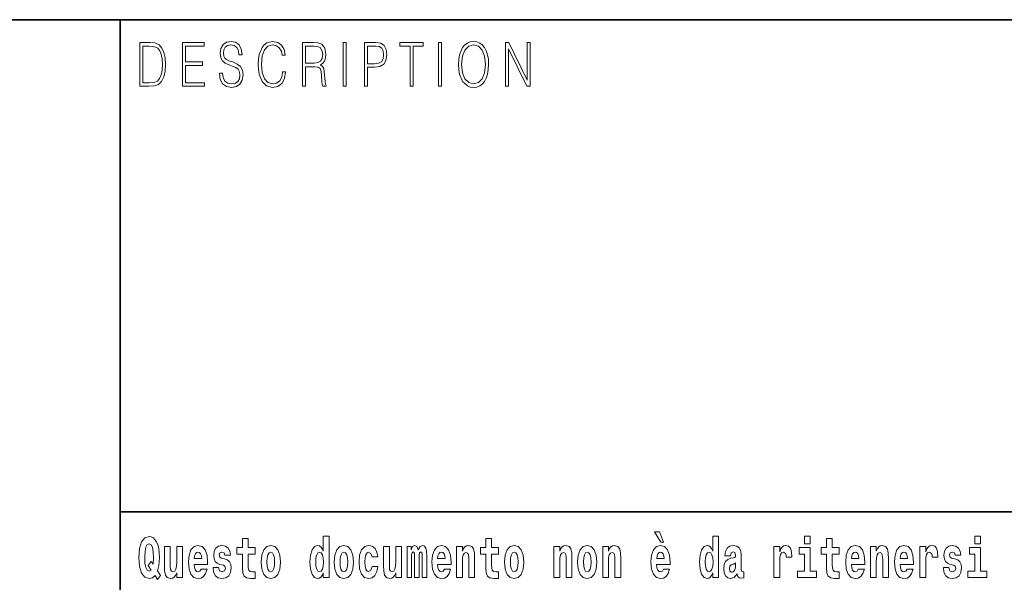
# Model space of a CAD drawing. Extents: x 0 to 420, y 0 to 297.
# Drawn here: x 278 to 305, y 16 to 32 of the extents above; entities that cross this region are included whole.
import ezdxf

# ---------------------------------------------------------------- set-up
doc = ezdxf.new("R2010")
doc.units = 0

msp = doc.modelspace()

# ---------------------------------------------------------------- linework, layer by layer
at = {"color": 7, "lineweight": 35}
for p, q in [((230, 31.5), (410, 31.5)), ((281, 31.5), (281, 10)), ((357.812378, 18), (281, 18))]:
    msp.add_line(p, q, dxfattribs=at)
at = {"color": 7, "lineweight": 13}
for points in [[(281.754395, 30.873383), (281.542847, 30.873383), (281.542847, 29.673382), (281.79071, 29.673382), (281.94342, 29.681726), (282.059814, 29.725121), (282.139923, 29.808569), (282.200012, 29.928736), (282.236328, 30.083952), (282.24884, 30.275885), (282.236328, 30.454466), (282.203766, 30.603006), (282.149963, 30.721504), (282.078613, 30.808292), (281.959686, 30.863367), (281.815735, 30.873383)], [(282.715332, 29.673382), (283.319916, 29.673382), (283.319916, 29.771852), (282.797943, 29.771852), (282.797943, 30.240837), (283.261078, 30.240837), (283.261078, 30.339306), (282.797943, 30.339306), (282.797943, 30.774912), (283.304901, 30.774912), (283.304901, 30.873383), (282.715332, 30.873383)], [(283.728821, 30.03722), (283.728821, 30.028875), (283.750092, 29.861977), (283.815186, 29.740141), (283.920319, 29.666706), (284.06427, 29.640001), (284.193207, 29.665037), (284.290833, 29.733465), (284.352173, 29.841949), (284.374695, 29.98715), (284.357178, 30.115664), (284.305847, 30.212463), (284.218231, 30.284229), (284.091827, 30.339306), (283.986664, 30.374355), (283.917816, 30.404398), (283.871521, 30.446121), (283.843964, 30.502867), (283.835205, 30.579641), (283.847717, 30.674772), (283.887787, 30.746538), (283.952881, 30.789932), (284.041748, 30.806622), (284.134369, 30.788263), (284.204468, 30.736525), (284.24704, 30.653076), (284.263306, 30.539585), (284.348419, 30.539585), (284.325897, 30.69313), (284.265808, 30.808292), (284.171936, 30.880058), (284.045502, 30.905092), (283.92157, 30.880058), (283.828949, 30.814968), (283.770111, 30.71316), (283.750092, 30.582979), (283.765106, 30.456135), (283.810181, 30.36768), (283.886536, 30.304258), (283.995422, 30.257526), (284.080536, 30.229155), (284.174438, 30.189098), (284.239532, 30.140697), (284.277069, 30.072269), (284.289581, 29.975468), (284.274567, 29.876999), (284.230743, 29.801893), (284.160675, 29.753492), (284.065521, 29.738472), (283.957886, 29.758499), (283.879028, 29.816914), (283.8302, 29.910378), (283.813934, 30.03722)], [(285.462036, 30.065594), (285.437012, 29.927067), (285.380676, 29.823591), (285.296814, 29.760168), (285.189178, 29.738472), (285.05899, 29.773521), (284.961365, 29.876999), (284.898773, 30.047234), (284.877502, 30.277554), (284.898773, 30.504536), (284.960114, 30.669765), (285.056488, 30.771574), (285.186676, 30.806622), (285.289307, 30.786594), (285.370667, 30.729849), (285.427002, 30.639725), (285.453278, 30.522896), (285.534637, 30.522896), (285.504608, 30.679779), (285.433258, 30.799946), (285.325623, 30.87672), (285.186676, 30.905092), (285.023956, 30.861698), (284.95636, 30.809961), (284.898773, 30.738194), (284.819916, 30.541254), (284.798615, 30.41608), (284.792358, 30.275885), (284.798615, 30.132353), (284.819916, 30.007179), (284.897522, 29.8069), (285.021454, 29.681726), (285.184174, 29.640001), (285.328125, 29.670044), (285.438263, 29.751823), (285.510864, 29.885344), (285.543427, 30.065594)], [(286.00238, 29.673382), (286.084991, 29.673382), (286.084991, 30.210794), (286.34787, 30.210794), (286.436737, 30.199112), (286.49057, 30.159056), (286.518097, 30.080614), (286.53186, 29.955441), (286.54187, 29.796886), (286.549408, 29.721783), (286.56192, 29.673382), (286.65329, 29.673382), (286.65329, 29.690071), (286.634521, 29.728458), (286.624512, 29.800224), (286.61322, 29.980474), (286.604462, 30.082283), (286.588196, 30.160725), (286.555664, 30.219139), (286.50058, 30.259195), (286.56192, 30.302589), (286.608215, 30.366011), (286.635773, 30.451128), (286.645782, 30.554605), (286.616974, 30.714828), (286.535614, 30.824982), (286.430481, 30.866707), (286.302795, 30.873383), (286.00238, 30.873383)], [(287.11853, 29.673382), (287.201141, 29.673382), (287.201141, 30.873383), (287.11853, 30.873383)], [(287.708923, 29.673382), (287.791534, 29.673382), (287.791534, 30.194105), (287.983063, 30.194105), (288.129517, 30.214132), (288.23465, 30.277554), (288.297241, 30.384369), (288.318512, 30.536247), (288.299744, 30.683117), (288.243408, 30.788263), (288.152039, 30.851685), (288.023102, 30.873383), (287.708923, 30.873383)], [(288.956482, 29.673382), (289.039093, 29.673382), (289.039093, 30.774912), (289.319489, 30.774912), (289.319489, 30.873383), (288.676086, 30.873383), (288.676086, 30.774912), (288.956482, 30.774912)], [(289.737152, 29.673382), (289.819763, 29.673382), (289.819763, 30.873383), (289.737152, 30.873383)], [(290.288757, 30.272547), (290.295013, 30.130684), (290.317535, 30.007179), (290.400146, 29.808569), (290.530334, 29.683395), (290.610443, 29.651686), (290.700562, 29.640001), (290.789459, 29.651686), (290.869568, 29.683395), (290.940918, 29.735134), (291.001007, 29.808569), (291.048553, 29.898695), (291.083618, 30.007179), (291.104889, 30.130684), (291.113647, 30.272547), (291.10614, 30.412743), (291.083618, 30.536247), (291.048553, 30.644732), (291.001007, 30.736525), (290.940918, 30.808292), (290.869568, 30.860029), (290.789459, 30.89341), (290.700562, 30.905092), (290.610443, 30.89341), (290.530334, 30.860029), (290.460236, 30.808292), (290.400146, 30.736525), (290.317535, 30.536247), (290.295013, 30.411074)], [(290.373871, 30.272547), (290.397644, 30.496191), (290.463989, 30.664759), (290.567902, 30.769905), (290.700562, 30.806622), (290.834503, 30.769905), (290.937164, 30.664759), (291.004761, 30.49786), (291.028534, 30.272547), (291.004761, 30.045565), (290.937164, 29.878668), (290.834503, 29.773521), (290.700562, 29.738472), (290.56665, 29.773521), (290.463989, 29.878668), (290.396393, 30.045565)], [(291.575134, 29.673382), (291.657745, 29.673382), (291.657745, 30.703146), (292.163452, 29.673382), (292.254822, 29.673382), (292.254822, 30.873383), (292.172211, 30.873383), (292.172211, 29.843618), (291.666504, 30.873383), (291.575134, 30.873383)], [(281.625458, 29.771852), (281.625458, 30.774912), (281.79071, 30.774912), (281.928406, 30.766567), (282.033539, 30.721504), (282.089874, 30.649738), (282.129913, 30.551268), (282.154968, 30.426094), (282.163727, 30.272547), (282.154968, 30.112326), (282.129913, 29.983812), (282.087372, 29.885344), (282.027283, 29.816914), (281.929657, 29.778528), (281.799469, 29.771852)], [(286.084991, 30.309265), (286.084991, 30.774912), (286.319061, 30.774912), (286.416718, 30.768236), (286.493073, 30.733187), (286.54187, 30.656414), (286.560669, 30.551268), (286.545654, 30.439445), (286.503082, 30.364342), (286.42923, 30.320948), (286.324097, 30.309265)], [(287.791534, 30.292576), (287.791534, 30.774912), (288.019348, 30.774912), (288.114471, 30.759892), (288.180817, 30.716497), (288.219635, 30.643063), (288.233398, 30.537916), (288.217133, 30.422756), (288.172058, 30.347652), (288.094452, 30.304258), (287.984314, 30.292576)], [(282.113037, 16.248966), (282.029816, 16.378937), (282.067535, 16.526344), (282.083069, 16.74349), (282.061981, 16.989168), (282.037567, 17.089024), (282.005402, 17.171444), (281.914429, 17.283981), (281.858948, 17.312511), (281.797913, 17.323606), (281.679199, 17.283981), (281.589325, 17.173031), (281.532745, 16.990753), (281.512787, 16.74349), (281.532745, 16.494644), (281.589325, 16.312366), (281.679199, 16.201416), (281.797913, 16.163376), (281.890015, 16.187151), (281.9599, 16.247381), (282.032013, 16.136431)], [(286.57547, 16.325047), (286.57547, 16.193491), (286.734131, 16.193491), (286.734131, 17.331532), (286.57547, 17.331532), (286.57547, 16.914673), (286.543304, 16.985998), (286.507782, 17.036718), (286.467834, 17.065248), (286.421265, 17.074759), (286.336914, 17.043058), (286.270355, 16.954298), (286.227081, 16.811647), (286.211548, 16.61986), (286.227081, 16.426489), (286.270355, 16.282251), (286.336914, 16.193491), (286.421265, 16.163376), (286.468964, 16.172886), (286.508911, 16.201416), (286.543304, 16.252136)], [(295.805481, 17.447237), (295.66568, 17.447237), (295.835449, 17.160349), (295.911987, 17.160349)], [(297.262268, 16.325047), (297.262268, 16.193491), (297.420929, 16.193491), (297.420929, 17.331532), (297.262268, 17.331532), (297.262268, 16.914673), (297.230103, 16.985998), (297.19458, 17.036718), (297.154633, 17.065248), (297.108032, 17.074759), (297.023712, 17.043058), (296.957153, 16.954298), (296.913879, 16.811647), (296.898346, 16.61986), (296.913879, 16.426489), (296.957153, 16.282251), (297.023712, 16.193491), (297.108032, 16.163376), (297.155762, 16.172886), (297.195709, 16.201416), (297.230103, 16.252136)], [(299.780853, 17.331532), (299.780853, 17.115969), (299.937286, 17.115969), (299.937286, 17.331532)], [(304.456329, 17.331532), (304.456329, 17.115969), (304.612762, 17.115969), (304.612762, 17.331532)], [(281.853394, 16.634125), (281.771301, 16.520004), (281.855621, 16.399544), (281.801239, 16.371012), (281.745789, 16.394789), (281.70694, 16.466114), (281.684753, 16.58816), (281.678101, 16.75934), (281.685852, 16.914673), (281.709167, 17.027208), (281.746887, 17.095364), (281.797913, 17.119139), (281.851166, 17.093779), (281.887787, 17.022453), (281.908875, 16.900408), (281.916626, 16.732395), (281.907776, 16.556459)], [(282.714386, 16.193491), (282.714386, 17.044643), (282.555725, 17.044643), (282.555725, 16.621445), (282.550171, 16.504154), (282.533539, 16.421734), (282.501343, 16.372597), (282.452545, 16.356747), (282.409271, 16.371012), (282.387085, 16.415394), (282.379303, 16.486719), (282.378204, 16.583405), (282.378204, 17.044643), (282.219543, 17.044643), (282.219543, 16.527929), (282.223969, 16.374182), (282.246155, 16.260061), (282.297211, 16.190321), (282.389282, 16.164961), (282.442535, 16.174471), (282.486938, 16.201416), (282.523529, 16.250551), (282.555725, 16.323462), (282.555725, 16.193491)], [(283.223633, 16.421734), (283.190369, 16.367842), (283.142639, 16.348822), (283.100494, 16.361502), (283.0672, 16.399544), (283.042786, 16.462944), (283.031708, 16.550119), (283.403381, 16.550119), (283.40448, 16.60718), (283.386749, 16.808477), (283.334595, 16.955883), (283.251373, 17.044643), (283.138214, 17.074759), (283.030579, 17.043058), (282.947388, 16.954298), (282.894104, 16.810062), (282.876373, 16.61986), (282.894104, 16.426489), (282.947388, 16.282251), (283.028381, 16.193491), (283.134888, 16.163376), (283.223633, 16.179226), (283.294647, 16.225191), (283.34903, 16.304441), (283.390076, 16.421734)], [(283.834991, 16.531099), (283.878265, 16.500984), (283.893799, 16.443924), (283.869385, 16.374182), (283.79837, 16.347237), (283.730682, 16.378937), (283.704071, 16.467699), (283.553162, 16.467699), (283.568695, 16.337727), (283.616394, 16.241041), (283.692963, 16.183981), (283.797272, 16.163376), (283.904877, 16.183981), (283.983643, 16.241041), (284.032471, 16.332972), (284.049103, 16.456604), (284.036926, 16.551704), (284.003632, 16.624615), (283.947052, 16.67692), (283.867157, 16.70862), (283.780609, 16.729225), (283.739563, 16.75617), (283.72403, 16.813232), (283.742889, 16.868708), (283.795044, 16.892483), (283.856049, 16.867123), (283.880463, 16.805307), (284.032471, 16.805307), (284.032471, 16.808477), (284.015839, 16.916258), (283.969238, 17.000263), (283.894897, 17.054153), (283.797272, 17.073174), (283.699615, 17.054153), (283.628601, 16.998678), (283.584229, 16.913088), (283.569794, 16.802137), (283.580902, 16.710205), (283.614197, 16.637295), (283.66745, 16.58499), (283.740662, 16.554874)], [(284.703735, 17.016113), (284.514008, 17.016113), (284.514008, 17.264961), (284.357574, 17.264961), (284.357574, 17.016113), (284.208893, 17.016113), (284.208893, 16.838593), (284.357574, 16.838593), (284.357574, 16.459774), (284.367554, 16.323462), (284.403046, 16.231531), (284.470734, 16.180811), (284.57724, 16.163376), (284.703735, 16.171301), (284.703735, 16.351992), (284.630493, 16.345652), (284.570587, 16.358332), (284.535095, 16.396374), (284.518433, 16.458189), (284.514008, 16.540609), (284.514008, 16.838593), (284.703735, 16.838593)], [(284.873474, 16.618275), (284.891235, 16.423319), (284.94339, 16.280666), (285.026581, 16.193491), (285.137543, 16.163376), (285.247375, 16.193491), (285.330597, 16.280666), (285.382751, 16.423319), (285.401611, 16.618275), (285.382751, 16.811647), (285.330597, 16.955883), (285.246277, 17.043058), (285.136444, 17.074759), (285.026581, 17.043058), (284.94339, 16.955883), (284.891235, 16.811647)], [(286.877258, 16.618275), (286.89502, 16.423319), (286.947144, 16.280666), (287.030365, 16.193491), (287.141327, 16.163376), (287.25116, 16.193491), (287.334381, 16.280666), (287.386536, 16.423319), (287.405396, 16.618275), (287.386536, 16.811647), (287.334381, 16.955883), (287.250061, 17.043058), (287.140198, 17.074759), (287.030365, 17.043058), (286.947144, 16.955883), (286.89502, 16.811647)], [(287.915771, 16.497814), (287.884705, 16.393204), (287.821442, 16.355162), (287.777069, 16.371012), (287.743774, 16.421734), (287.723816, 16.505739), (287.717163, 16.621445), (287.723816, 16.735565), (287.744904, 16.819572), (287.778168, 16.868708), (287.821442, 16.886143), (287.884705, 16.852858), (287.914642, 16.76251), (288.071106, 16.76251), (288.047791, 16.892483), (287.997864, 16.990753), (287.922424, 17.052568), (287.824768, 17.074759), (287.713837, 17.041473), (287.629517, 16.949543), (287.575134, 16.805307), (287.557373, 16.61669), (287.575134, 16.429659), (287.62619, 16.287006), (287.707184, 16.195076), (287.814789, 16.163376), (287.91687, 16.187151), (287.995636, 16.252136), (288.047791, 16.358332), (288.071106, 16.497814)], [(288.725708, 16.193491), (288.725708, 17.044643), (288.567047, 17.044643), (288.567047, 16.621445), (288.561493, 16.504154), (288.544861, 16.421734), (288.512665, 16.372597), (288.463867, 16.356747), (288.420593, 16.371012), (288.398407, 16.415394), (288.390625, 16.486719), (288.389526, 16.583405), (288.389526, 17.044643), (288.230865, 17.044643), (288.230865, 16.527929), (288.235291, 16.374182), (288.257477, 16.260061), (288.308533, 16.190321), (288.400604, 16.164961), (288.453857, 16.174471), (288.49826, 16.201416), (288.534851, 16.250551), (288.567047, 16.323462), (288.567047, 16.193491)], [(289.289337, 16.824327), (289.289337, 16.193491), (289.415802, 16.193491), (289.415802, 16.781532), (289.410278, 16.905163), (289.392517, 16.997093), (289.355896, 17.054153), (289.294891, 17.074759), (289.231628, 17.043058), (289.179504, 16.951128), (289.143982, 17.041473), (289.082977, 17.074759), (289.027496, 17.043058), (288.988647, 16.954298), (288.988647, 17.044643), (288.87439, 17.044643), (288.87439, 16.193491), (288.999756, 16.193491), (288.999756, 16.817987), (289.011963, 16.875048), (289.047455, 16.895653), (289.074097, 16.879803), (289.082977, 16.835423), (289.082977, 16.193491), (289.207214, 16.193491), (289.207214, 16.817987), (289.219421, 16.875048), (289.254944, 16.895653), (289.280457, 16.879803), (289.289337, 16.835423)], [(289.902893, 16.421734), (289.869598, 16.367842), (289.821899, 16.348822), (289.779724, 16.361502), (289.74646, 16.399544), (289.722046, 16.462944), (289.710938, 16.550119), (290.082642, 16.550119), (290.08374, 16.60718), (290.065979, 16.808477), (290.013855, 16.955883), (289.930634, 17.044643), (289.817444, 17.074759), (289.709839, 17.043058), (289.626617, 16.954298), (289.573364, 16.810062), (289.555603, 16.61986), (289.573364, 16.426489), (289.626617, 16.282251), (289.707611, 16.193491), (289.814117, 16.163376), (289.902893, 16.179226), (289.973907, 16.225191), (290.028259, 16.304441), (290.069305, 16.421734)], [(290.235748, 17.044643), (290.235748, 16.193491), (290.394409, 16.193491), (290.394409, 16.61669), (290.398834, 16.732395), (290.415497, 16.814817), (290.447662, 16.863953), (290.497589, 16.881388), (290.538635, 16.865538), (290.560822, 16.824327), (290.568604, 16.75617), (290.570801, 16.66741), (290.570801, 16.193491), (290.729462, 16.193491), (290.729462, 16.710205), (290.723938, 16.862368), (290.701752, 16.976488), (290.650696, 17.047813), (290.559723, 17.073174), (290.50647, 17.063663), (290.462097, 17.035133), (290.425476, 16.985998), (290.394409, 16.914673), (290.394409, 17.044643)], [(291.382965, 17.016113), (291.193237, 17.016113), (291.193237, 17.264961), (291.036804, 17.264961), (291.036804, 17.016113), (290.888123, 17.016113), (290.888123, 16.838593), (291.036804, 16.838593), (291.036804, 16.459774), (291.046783, 16.323462), (291.082306, 16.231531), (291.149994, 16.180811), (291.2565, 16.163376), (291.382965, 16.171301), (291.382965, 16.351992), (291.309753, 16.345652), (291.249847, 16.358332), (291.214325, 16.396374), (291.197693, 16.458189), (291.193237, 16.540609), (291.193237, 16.838593), (291.382965, 16.838593)], [(291.552734, 16.618275), (291.570496, 16.423319), (291.62262, 16.280666), (291.705841, 16.193491), (291.816803, 16.163376), (291.926636, 16.193491), (292.009857, 16.280666), (292.062012, 16.423319), (292.080872, 16.618275), (292.062012, 16.811647), (292.009857, 16.955883), (291.925537, 17.043058), (291.815674, 17.074759), (291.705841, 17.043058), (291.62262, 16.955883), (291.570496, 16.811647)], [(292.90744, 17.044643), (292.90744, 16.193491), (293.066101, 16.193491), (293.066101, 16.61669), (293.070557, 16.732395), (293.087189, 16.814817), (293.119354, 16.863953), (293.169281, 16.881388), (293.210327, 16.865538), (293.232544, 16.824327), (293.240295, 16.75617), (293.242523, 16.66741), (293.242523, 16.193491), (293.401184, 16.193491), (293.401184, 16.710205), (293.39563, 16.862368), (293.373444, 16.976488), (293.322388, 17.047813), (293.231415, 17.073174), (293.178162, 17.063663), (293.133789, 17.035133), (293.097168, 16.985998), (293.066101, 16.914673), (293.066101, 17.044643)], [(293.556519, 16.618275), (293.574249, 16.423319), (293.626404, 16.280666), (293.709625, 16.193491), (293.820557, 16.163376), (293.93042, 16.193491), (294.013611, 16.280666), (294.065765, 16.423319), (294.084625, 16.618275), (294.065765, 16.811647), (294.013611, 16.955883), (293.929291, 17.043058), (293.819458, 17.074759), (293.709625, 17.043058), (293.626404, 16.955883), (293.574249, 16.811647)], [(294.243286, 17.044643), (294.243286, 16.193491), (294.401947, 16.193491), (294.401947, 16.61669), (294.406403, 16.732395), (294.423035, 16.814817), (294.4552, 16.863953), (294.505127, 16.881388), (294.546204, 16.865538), (294.56839, 16.824327), (294.576141, 16.75617), (294.578369, 16.66741), (294.578369, 16.193491), (294.73703, 16.193491), (294.73703, 16.710205), (294.731476, 16.862368), (294.70929, 16.976488), (294.658264, 17.047813), (294.567261, 17.073174), (294.514008, 17.063663), (294.469635, 17.035133), (294.433014, 16.985998), (294.401947, 16.914673), (294.401947, 17.044643)], [(295.914215, 16.421734), (295.88092, 16.367842), (295.833221, 16.348822), (295.791046, 16.361502), (295.757782, 16.399544), (295.733368, 16.462944), (295.72226, 16.550119), (296.093964, 16.550119), (296.095062, 16.60718), (296.077301, 16.808477), (296.025177, 16.955883), (295.941956, 17.044643), (295.828796, 17.074759), (295.721161, 17.043058), (295.637939, 16.954298), (295.584686, 16.810062), (295.566925, 16.61986), (295.584686, 16.426489), (295.637939, 16.282251), (295.718933, 16.193491), (295.825439, 16.163376), (295.914215, 16.179226), (295.985229, 16.225191), (296.039581, 16.304441), (296.080627, 16.421734)], [(297.747131, 16.787872), (297.764893, 16.870293), (297.821472, 16.898823), (297.873596, 16.876633), (297.891357, 16.813232), (297.884705, 16.764095), (297.862518, 16.74032), (297.822571, 16.73081), (297.760437, 16.7213), (297.676117, 16.6896), (297.615082, 16.630955), (297.578491, 16.546949), (297.566284, 16.437584), (297.578491, 16.323462), (297.615082, 16.236286), (297.673889, 16.183981), (297.753784, 16.163376), (297.849213, 16.196661), (297.932404, 16.296516), (297.944611, 16.239456), (297.967926, 16.201416), (298.00119, 16.182396), (298.04892, 16.174471), (298.112152, 16.187151), (298.112152, 16.351992), (298.085541, 16.347237), (298.050018, 16.367842), (298.043365, 16.432829), (298.043365, 16.810062), (298.03006, 16.925768), (297.990112, 17.008188), (297.920197, 17.057323), (297.821472, 17.074759), (297.726044, 17.054153), (297.655029, 16.998678), (297.609558, 16.911503), (297.595123, 16.800552), (297.595123, 16.787872)], [(298.93985, 17.044643), (298.93985, 16.193491), (299.099609, 16.193491), (299.099609, 16.6262), (299.102936, 16.74032), (299.119598, 16.822742), (299.150665, 16.873463), (299.201691, 16.890898), (299.25827, 16.854443), (299.273804, 16.811647), (299.279358, 16.753), (299.279358, 16.748245), (299.433594, 16.748245), (299.433594, 16.76251), (299.423584, 16.898823), (299.394745, 16.995508), (299.344818, 17.052568), (299.272705, 17.073174), (299.214996, 17.062078), (299.168396, 17.030378), (299.129578, 16.976488), (299.099609, 16.900408), (299.099609, 17.044643)], [(300.733917, 17.016113), (300.544189, 17.016113), (300.544189, 17.264961), (300.387756, 17.264961), (300.387756, 17.016113), (300.239075, 17.016113), (300.239075, 16.838593), (300.387756, 16.838593), (300.387756, 16.459774), (300.397736, 16.323462), (300.433258, 16.231531), (300.500916, 16.180811), (300.607452, 16.163376), (300.733917, 16.171301), (300.733917, 16.351992), (300.660706, 16.345652), (300.600769, 16.358332), (300.565277, 16.396374), (300.548645, 16.458189), (300.544189, 16.540609), (300.544189, 16.838593), (300.733917, 16.838593)], [(301.257629, 16.421734), (301.224335, 16.367842), (301.176636, 16.348822), (301.13446, 16.361502), (301.101166, 16.399544), (301.076752, 16.462944), (301.065674, 16.550119), (301.437347, 16.550119), (301.438477, 16.60718), (301.420715, 16.808477), (301.368561, 16.955883), (301.285339, 17.044643), (301.17218, 17.074759), (301.064575, 17.043058), (300.981354, 16.954298), (300.928101, 16.810062), (300.910339, 16.61986), (300.928101, 16.426489), (300.981354, 16.282251), (301.062347, 16.193491), (301.168854, 16.163376), (301.257629, 16.179226), (301.328613, 16.225191), (301.382996, 16.304441), (301.424042, 16.421734)], [(301.590454, 17.044643), (301.590454, 16.193491), (301.749115, 16.193491), (301.749115, 16.61669), (301.753571, 16.732395), (301.770203, 16.814817), (301.802368, 16.863953), (301.852325, 16.881388), (301.893372, 16.865538), (301.915558, 16.824327), (301.923309, 16.75617), (301.925537, 16.66741), (301.925537, 16.193491), (302.084198, 16.193491), (302.084198, 16.710205), (302.078644, 16.862368), (302.056458, 16.976488), (302.005432, 17.047813), (301.914429, 17.073174), (301.861176, 17.063663), (301.816803, 17.035133), (301.780182, 16.985998), (301.749115, 16.914673), (301.749115, 17.044643)], [(302.593475, 16.421734), (302.560181, 16.367842), (302.512482, 16.348822), (302.470306, 16.361502), (302.437012, 16.399544), (302.412628, 16.462944), (302.40152, 16.550119), (302.773193, 16.550119), (302.774323, 16.60718), (302.756561, 16.808477), (302.704407, 16.955883), (302.621216, 17.044643), (302.508026, 17.074759), (302.400421, 17.043058), (302.3172, 16.954298), (302.263947, 16.810062), (302.246185, 16.61986), (302.263947, 16.426489), (302.3172, 16.282251), (302.398193, 16.193491), (302.5047, 16.163376), (302.593475, 16.179226), (302.664459, 16.225191), (302.718842, 16.304441), (302.759888, 16.421734)], [(302.947388, 17.044643), (302.947388, 16.193491), (303.107178, 16.193491), (303.107178, 16.6262), (303.110504, 16.74032), (303.127136, 16.822742), (303.158203, 16.873463), (303.209229, 16.890898), (303.265839, 16.854443), (303.281372, 16.811647), (303.286896, 16.753), (303.286896, 16.748245), (303.441132, 16.748245), (303.441132, 16.76251), (303.431152, 16.898823), (303.402283, 16.995508), (303.352356, 17.052568), (303.280243, 17.073174), (303.222565, 17.062078), (303.175964, 17.030378), (303.137115, 16.976488), (303.107178, 16.900408), (303.107178, 17.044643)], [(303.872742, 16.531099), (303.916016, 16.500984), (303.931519, 16.443924), (303.907135, 16.374182), (303.836121, 16.347237), (303.768433, 16.378937), (303.741821, 16.467699), (303.590912, 16.467699), (303.606445, 16.337727), (303.654144, 16.241041), (303.730713, 16.183981), (303.835022, 16.163376), (303.942627, 16.183981), (304.021393, 16.241041), (304.070221, 16.332972), (304.086853, 16.456604), (304.074646, 16.551704), (304.041382, 16.624615), (303.984802, 16.67692), (303.904907, 16.70862), (303.818359, 16.729225), (303.777313, 16.75617), (303.76178, 16.813232), (303.78064, 16.868708), (303.832794, 16.892483), (303.893799, 16.867123), (303.918213, 16.805307), (304.070221, 16.805307), (304.070221, 16.808477), (304.053589, 16.916258), (304.006989, 17.000263), (303.932648, 17.054153), (303.835022, 17.073174), (303.737366, 17.054153), (303.666351, 16.998678), (303.621979, 16.913088), (303.607544, 16.802137), (303.618652, 16.710205), (303.651947, 16.637295), (303.7052, 16.58499), (303.778412, 16.554874)], [(283.241394, 16.713375), (283.035034, 16.713375), (283.043915, 16.786285), (283.0672, 16.841763), (283.099365, 16.876633), (283.138214, 16.889313), (283.17926, 16.876633), (283.211426, 16.843348), (283.231415, 16.787872)], [(285.137543, 16.886143), (285.181915, 16.868708), (285.21521, 16.817987), (285.235168, 16.73398), (285.24295, 16.61986), (285.235168, 16.504154), (285.21521, 16.420149), (285.181915, 16.369427), (285.137543, 16.353577), (285.092072, 16.369427), (285.058777, 16.421734), (285.038788, 16.507324), (285.032135, 16.6262), (285.038788, 16.73715), (285.059875, 16.817987), (285.09317, 16.868708)], [(286.474518, 16.884558), (286.519989, 16.867123), (286.553284, 16.817987), (286.57547, 16.73398), (286.583252, 16.61986), (286.57547, 16.504154), (286.553284, 16.420149), (286.51889, 16.369427), (286.474518, 16.353577), (286.431244, 16.369427), (286.397949, 16.420149), (286.376862, 16.504154), (286.370209, 16.61986), (286.376862, 16.73398), (286.397949, 16.816402), (286.431244, 16.867123)], [(287.141327, 16.886143), (287.185699, 16.868708), (287.218994, 16.817987), (287.238953, 16.73398), (287.246735, 16.61986), (287.238953, 16.504154), (287.218994, 16.420149), (287.185699, 16.369427), (287.141327, 16.353577), (287.095825, 16.369427), (287.062561, 16.421734), (287.042572, 16.507324), (287.035919, 16.6262), (287.042572, 16.73715), (287.06366, 16.817987), (287.096954, 16.868708)], [(289.920654, 16.713375), (289.714264, 16.713375), (289.723145, 16.786285), (289.74646, 16.841763), (289.778625, 16.876633), (289.817444, 16.889313), (289.858521, 16.876633), (289.890686, 16.843348), (289.910645, 16.787872)], [(291.816803, 16.886143), (291.861176, 16.868708), (291.89447, 16.817987), (291.914429, 16.73398), (291.922211, 16.61986), (291.914429, 16.504154), (291.89447, 16.420149), (291.861176, 16.369427), (291.816803, 16.353577), (291.771301, 16.369427), (291.738007, 16.421734), (291.718048, 16.507324), (291.711395, 16.6262), (291.718048, 16.73715), (291.739136, 16.817987), (291.7724, 16.868708)], [(293.820557, 16.886143), (293.86496, 16.868708), (293.898224, 16.817987), (293.918213, 16.73398), (293.925964, 16.61986), (293.918213, 16.504154), (293.898224, 16.420149), (293.86496, 16.369427), (293.820557, 16.353577), (293.775085, 16.369427), (293.741791, 16.421734), (293.721832, 16.507324), (293.715179, 16.6262), (293.721832, 16.73715), (293.74292, 16.817987), (293.776184, 16.868708)], [(295.931976, 16.713375), (295.725586, 16.713375), (295.734467, 16.786285), (295.757782, 16.841763), (295.789948, 16.876633), (295.828796, 16.889313), (295.869843, 16.876633), (295.902008, 16.843348), (295.921997, 16.787872)], [(297.161316, 16.884558), (297.206787, 16.867123), (297.240082, 16.817987), (297.262268, 16.73398), (297.27005, 16.61986), (297.262268, 16.504154), (297.240082, 16.420149), (297.205688, 16.369427), (297.161316, 16.353577), (297.118042, 16.369427), (297.084747, 16.420149), (297.06366, 16.504154), (297.057007, 16.61986), (297.06366, 16.73398), (297.084747, 16.816402), (297.118042, 16.867123)], [(300.108154, 16.369427), (299.937286, 16.369427), (299.937286, 17.016113), (299.636627, 17.016113), (299.636627, 16.838593), (299.780853, 16.838593), (299.780853, 16.369427), (299.591125, 16.369427), (299.591125, 16.193491), (300.108154, 16.193491)], [(301.27536, 16.713375), (301.069, 16.713375), (301.077881, 16.786285), (301.101166, 16.841763), (301.133362, 16.876633), (301.17218, 16.889313), (301.213226, 16.876633), (301.245422, 16.843348), (301.265381, 16.787872)], [(302.611206, 16.713375), (302.404846, 16.713375), (302.413727, 16.786285), (302.437012, 16.841763), (302.469208, 16.876633), (302.508026, 16.889313), (302.549072, 16.876633), (302.581268, 16.843348), (302.601227, 16.787872)], [(304.78363, 16.369427), (304.612762, 16.369427), (304.612762, 17.016113), (304.312103, 17.016113), (304.312103, 16.838593), (304.456329, 16.838593), (304.456329, 16.369427), (304.266602, 16.369427), (304.266602, 16.193491), (304.78363, 16.193491)], [(297.88913, 16.497814), (297.88028, 16.432829), (297.856964, 16.383692), (297.822571, 16.351992), (297.781525, 16.342482), (297.736023, 16.369427), (297.719391, 16.439169), (297.732697, 16.507324), (297.772644, 16.543779), (297.840332, 16.562799), (297.88913, 16.596085)]]:
    msp.add_lwpolyline(points, close=True, dxfattribs=at)

doc.saveas('drawing.dxf')
